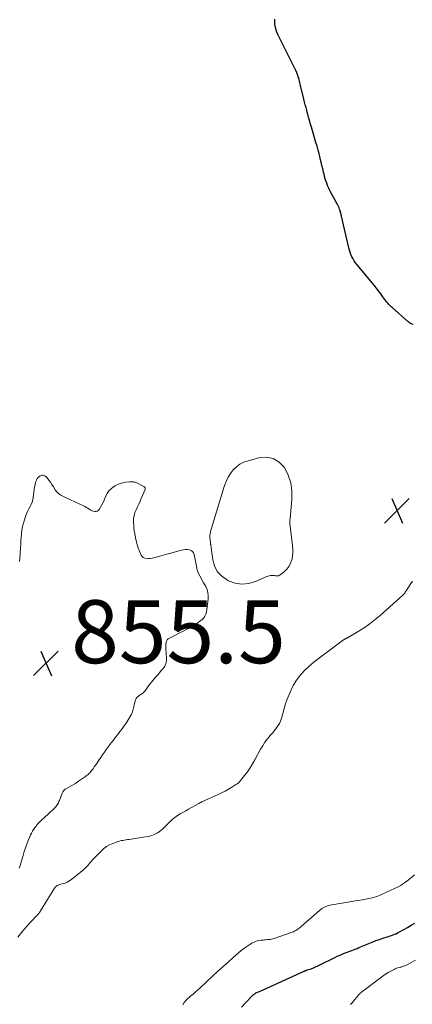
# Model space of a CAD drawing. Units: feet. Extents: x 1965000 to 1970025, y 540000 to 545000.
# Drawn here: x 1965600 to 1965725, y 541438 to 541751 of the extents above; entities that cross this region are included whole.
import ezdxf

# ---------------------------------------------------------------- set-up
doc = ezdxf.new("R2010")
doc.units = ezdxf.units.FT
doc.header["$LTSCALE"] = 100
doc.header["$MEASUREMENT"] = 0
for name, color, linetype, lineweight in [('CONTOUR INDEX', 32, 'Continuous', 25), ('CONTOUR INTERMEDIATE', 40, 'Continuous', 15), ('SPOT ELEVATION', 7, 'Continuous', 15)]:
    doc.layers.add(name, color=color, linetype=linetype, lineweight=lineweight)
doc.styles.add('slant', font='romans.shx', dxfattribs={"oblique": 14.999978})

# ---------------------------------------------------------------- blocks, each defined once
blk = doc.blocks.new('SPOT')
at = {"layer": 'SPOT ELEVATION', "lineweight": 25}
for p, q in [((-3.95, -3.95), (3.86, 3.85)), ((-1.67, 3.81), (1.74, -3.97))]:
    blk.add_line(p, q, dxfattribs=at)

msp = doc.modelspace()

# ---------------------------------------------------------------- linework, layer by layer
at = {"layer": 'CONTOUR INDEX', "elevation": 860, "flags": 128}
for points in [[(1965725.07, 541653.83), (1965724.77, 541653.93), (1965724.48, 541654.05), (1965724.2, 541654.2), (1965723.94, 541654.36), (1965723.68, 541654.55), (1965723.44, 541654.75), (1965718.37, 541659.22), (1965718.1, 541659.46), (1965717.84, 541659.71), (1965717.59, 541659.97), (1965717.35, 541660.24), (1965717.11, 541660.51), (1965716.88, 541660.79), (1965716.66, 541661.08), (1965716.44, 541661.37), (1965715.5, 541662.66), (1965714.81, 541663.6), (1965714.1, 541664.53), (1965713.38, 541665.44), (1965712.65, 541666.34), (1965707.26, 541672.82), (1965706.8, 541673.42), (1965706.37, 541674.03), (1965705.98, 541674.68), (1965705.63, 541675.35), (1965705.33, 541676.04), (1965705.05, 541676.74), (1965704.83, 541677.46), (1965704.63, 541678.18), (1965702.3, 541688.22), (1965702.23, 541688.51), (1965702.17, 541688.79), (1965702.11, 541689.08), (1965702.05, 541689.36), (1965701.98, 541689.64), (1965701.9, 541689.92), (1965701.8, 541690.2), (1965701.7, 541690.47), (1965701.54, 541690.85), (1965701.34, 541691.3), (1965701.13, 541691.75), (1965700.91, 541692.19), (1965700.68, 541692.63), (1965698.84, 541695.97), (1965698.49, 541696.63), (1965698.17, 541697.31), (1965697.89, 541698), (1965697.62, 541698.7), (1965697.39, 541699.41), (1965697.17, 541700.13), (1965696.97, 541700.85), (1965696.79, 541701.58), (1965696.63, 541702.24), (1965696.38, 541703.3), (1965696.13, 541704.36), (1965695.87, 541705.42), (1965695.6, 541706.48), (1965695.52, 541706.79), (1965695.21, 541708), (1965694.89, 541709.21), (1965694.55, 541710.41), (1965694.21, 541711.62), (1965692.76, 541716.53), (1965692.59, 541717.12), (1965692.41, 541717.72), (1965692.24, 541718.31), (1965692.07, 541718.91), (1965692.01, 541719.1), (1965691.87, 541719.6), (1965691.73, 541720.1), (1965691.6, 541720.6), (1965691.47, 541721.11), (1965691.27, 541721.85), (1965691.05, 541722.73), (1965690.82, 541723.6), (1965690.61, 541724.48), (1965690.39, 541725.36), (1965689.34, 541729.68), (1965689.22, 541730.15), (1965689.1, 541730.62), (1965688.98, 541731.09), (1965688.87, 541731.56), (1965688.82, 541731.75), (1965688.72, 541732.12), (1965688.61, 541732.49), (1965688.49, 541732.85), (1965688.36, 541733.22), (1965688.19, 541733.69), (1965688.14, 541733.82), (1965688.09, 541733.94), (1965688.03, 541734.06), (1965687.97, 541734.18), (1965687.9, 541734.3), (1965687.84, 541734.41), (1965687.78, 541734.53), (1965687.72, 541734.65), (1965682.09, 541745.9), (1965681.65, 541746.98), (1965681.32, 541748.09), (1965681.18, 541749.24), (1965681.14, 541750.41), (1965681.16, 541750.78)], [(1965670.61, 541437.13), (1965671.84, 541438.49), (1965674.19, 541440.91), (1965674.41, 541441.11), (1965674.64, 541441.3), (1965674.89, 541441.46), (1965675.15, 541441.61), (1965675.42, 541441.74), (1965675.68, 541441.87), (1965675.96, 541442), (1965676.23, 541442.12), (1965690.48, 541448.55), (1965690.6, 541448.6), (1965690.72, 541448.65), (1965690.84, 541448.69), (1965690.97, 541448.74), (1965691.09, 541448.78), (1965691.21, 541448.82), (1965691.34, 541448.86), (1965691.46, 541448.91), (1965692.66, 541449.33), (1965693.38, 541449.6), (1965694.09, 541449.89), (1965694.79, 541450.2), (1965695.48, 541450.53), (1965700.23, 541452.91), (1965700.91, 541453.25), (1965701.6, 541453.56), (1965702.3, 541453.86), (1965703, 541454.15), (1965703.28, 541454.26), (1965703.85, 541454.48), (1965704.42, 541454.69), (1965704.99, 541454.91), (1965705.56, 541455.12), (1965706.12, 541455.33), (1965706.69, 541455.55), (1965707.25, 541455.77), (1965707.82, 541456), (1965710.98, 541457.34), (1965712.09, 541457.79), (1965713.21, 541458.22), (1965714.34, 541458.62), (1965715.47, 541459), (1965716.78, 541459.42), (1965717.27, 541459.57), (1965717.75, 541459.73), (1965718.24, 541459.9), (1965718.72, 541460.06), (1965719.2, 541460.24), (1965719.67, 541460.44), (1965720.13, 541460.66), (1965720.58, 541460.89), (1965722.09, 541461.74), (1965723.29, 541462.42), (1965724.48, 541463.12), (1965725.66, 541463.82)]]:
    msp.add_lwpolyline(points, dxfattribs=at)
at = {"layer": 'CONTOUR INTERMEDIATE', "elevation": 856, "flags": 128}
msp.add_lwpolyline([(1965670.06, 541609.49), (1965668.95, 541608.65), (1965667.92, 541607.67), (1965667.05, 541606.53), (1965666.28, 541605.34), (1965665.67, 541604.05), (1965665.17, 541602.71), (1965660.77, 541588.17), (1965660.62, 541587.51), (1965660.52, 541586.84), (1965660.52, 541586.17), (1965660.57, 541585.5), (1965660.71, 541584.52), (1965660.74, 541584.33), (1965660.77, 541584.14), (1965660.8, 541583.96), (1965660.84, 541583.77), (1965660.87, 541583.58), (1965660.91, 541583.4), (1965660.93, 541583.21), (1965660.96, 541583.02), (1965661.47, 541579.13), (1965662.02, 541577.19), (1965662.88, 541575.46), (1965664.2, 541574.05), (1965665.82, 541572.85), (1965666.48, 541572.5), (1965668.6, 541571.73), (1965670.72, 541571.36), (1965672.87, 541571.59), (1965675.03, 541572.21), (1965678.63, 541573.82), (1965679.01, 541573.96), (1965679.4, 541574.07), (1965679.8, 541574.13), (1965680.21, 541574.15), (1965680.38, 541574.14), (1965680.71, 541574.13), (1965681.03, 541574.12), (1965681.36, 541574.09), (1965681.68, 541574.05), (1965682, 541574.05), (1965682.3, 541574.09), (1965682.58, 541574.21), (1965682.85, 541574.37), (1965684.15, 541575.36), (1965684.95, 541576.12), (1965685.63, 541576.96), (1965686.12, 541577.92), (1965686.49, 541578.97), (1965686.51, 541579.05), (1965686.71, 541580.21), (1965686.84, 541581.37), (1965686.85, 541582.54), (1965686.77, 541583.71), (1965685.96, 541590.68), (1965685.95, 541590.75), (1965685.94, 541590.81), (1965685.93, 541590.88), (1965685.92, 541590.95), (1965685.91, 541591.01), (1965685.91, 541591.08), (1965685.9, 541591.15), (1965685.91, 541591.21), (1965685.92, 541591.42), (1965685.93, 541591.6), (1965685.94, 541591.77), (1965685.95, 541591.94), (1965685.97, 541592.11), (1965686.6, 541598.39), (1965686.6, 541601.03), (1965686.25, 541603.59), (1965685.41, 541606.03), (1965684.22, 541608.39), (1965682.54, 541610.12), (1965680.66, 541611.31), (1965678.46, 541611.7), (1965676.05, 541611.55), (1965672.63, 541610.61), (1965671.3, 541610.12)], close=True, dxfattribs=at)
at = {"layer": 'CONTOUR INTERMEDIATE', "flags": 128}
for points, elevation in [([(1965599.98, 541481.27), (1965600.14, 541481.74), (1965601.19, 541485.3), (1965601.56, 541486.5), (1965601.96, 541487.7), (1965602.39, 541488.89), (1965602.85, 541490.06), (1965603.3, 541491.16), (1965603.57, 541491.77), (1965603.87, 541492.37), (1965604.19, 541492.95), (1965604.54, 541493.52), (1965604.63, 541493.65), (1965604.97, 541494.13), (1965605.32, 541494.61), (1965605.71, 541495.06), (1965606.11, 541495.49), (1965606.53, 541495.92), (1965606.95, 541496.34), (1965607.38, 541496.75), (1965607.81, 541497.16), (1965611.07, 541500.2), (1965611.34, 541500.47), (1965611.59, 541500.75), (1965611.83, 541501.05), (1965612.05, 541501.36), (1965612.24, 541501.69), (1965612.43, 541502.02), (1965612.59, 541502.36), (1965612.73, 541502.72), (1965613.59, 541505.01), (1965613.69, 541505.23), (1965613.79, 541505.43), (1965613.92, 541505.63), (1965614.07, 541505.81), (1965614.23, 541505.98), (1965614.4, 541506.14), (1965614.59, 541506.28), (1965614.79, 541506.4), (1965615.77, 541506.94), (1965616.46, 541507.33), (1965617.14, 541507.73), (1965617.81, 541508.16), (1965618.47, 541508.6), (1965620.97, 541510.31), (1965621.26, 541510.52), (1965621.55, 541510.75), (1965621.83, 541510.99), (1965622.09, 541511.24), (1965622.35, 541511.5), (1965622.6, 541511.77), (1965622.83, 541512.05), (1965623.06, 541512.34), (1965623.42, 541512.82), (1965623.81, 541513.36), (1965624.2, 541513.9), (1965624.58, 541514.45), (1965624.95, 541515), (1965625.32, 541515.58), (1965625.88, 541516.42), (1965626.45, 541517.25), (1965627.04, 541518.08), (1965627.63, 541518.9), (1965629.2, 541521.02), (1965629.88, 541521.92), (1965630.56, 541522.82), (1965631.26, 541523.71), (1965631.97, 541524.59), (1965632.67, 541525.48), (1965633.33, 541526.39), (1965633.96, 541527.32), (1965634.56, 541528.28), (1965635.33, 541529.56), (1965635.55, 541529.97), (1965635.76, 541530.39), (1965635.92, 541530.82), (1965636.07, 541531.26), (1965636.19, 541531.71), (1965636.31, 541532.17), (1965636.42, 541532.62), (1965636.52, 541533.08), (1965636.77, 541534.24), (1965636.93, 541534.71), (1965637.14, 541535.13), (1965637.45, 541535.5), (1965637.81, 541535.83), (1965638.07, 541536.01), (1965638.36, 541536.22), (1965638.64, 541536.42), (1965638.92, 541536.63), (1965639.2, 541536.84), (1965639.47, 541537.06), (1965639.72, 541537.29), (1965639.95, 541537.55), (1965640.16, 541537.83), (1965640.61, 541538.48), (1965641.05, 541539.08), (1965641.49, 541539.68), (1965641.95, 541540.26), (1965642.42, 541540.83), (1965643.28, 541541.85), (1965643.88, 541542.56), (1965644.48, 541543.27), (1965645.09, 541543.97), (1965645.69, 541544.67), (1965646.19, 541545.41), (1965646.56, 541546.19), (1965646.73, 541547.04), (1965646.77, 541547.93), (1965646.54, 541550.84), (1965646.52, 541551.34), (1965646.52, 541551.84), (1965646.56, 541552.35), (1965646.62, 541552.85), (1965646.76, 541553.3), (1965646.98, 541553.7), (1965647.3, 541554.03), (1965647.68, 541554.3), (1965652.46, 541556.72), (1965653.07, 541557.03), (1965653.68, 541557.34), (1965654.29, 541557.65), (1965654.9, 541557.96), (1965655.79, 541558.42), (1965655.95, 541558.51), (1965656.1, 541558.61), (1965656.25, 541558.72), (1965656.39, 541558.84), (1965656.57, 541559.01), (1965656.61, 541559.05), (1965656.66, 541559.09), (1965656.7, 541559.13), (1965656.74, 541559.16), (1965656.79, 541559.2), (1965656.83, 541559.24), (1965656.88, 541559.27), (1965656.92, 541559.31), (1965658.03, 541560.17), (1965658.55, 541560.68), (1965658.97, 541561.25), (1965659.25, 541561.9), (1965659.43, 541562.6), (1965659.98, 541566.6), (1965660.02, 541567.67), (1965659.92, 541568.71), (1965659.62, 541569.71), (1965659.19, 541570.68), (1965658.93, 541571.14), (1965658.52, 541571.87), (1965658.11, 541572.59), (1965657.71, 541573.33), (1965657.31, 541574.06), (1965656.95, 541574.81), (1965656.64, 541575.57), (1965656.41, 541576.36), (1965656.22, 541577.17), (1965655.54, 541580.84), (1965655.33, 541581.37), (1965655.03, 541581.81), (1965654.58, 541582.1), (1965654.04, 541582.3), (1965653.41, 541582.36), (1965652.78, 541582.37), (1965652.16, 541582.3), (1965651.53, 541582.18), (1965647.66, 541581.16), (1965646.89, 541580.96), (1965646.12, 541580.75), (1965645.36, 541580.53), (1965644.59, 541580.32), (1965642.76, 541579.79), (1965642.17, 541579.65), (1965641.58, 541579.55), (1965640.99, 541579.5), (1965640.39, 541579.49), (1965639.85, 541579.61), (1965639.38, 541579.82), (1965639.01, 541580.18), (1965638.7, 541580.64), (1965638.08, 541582.06), (1965637.74, 541582.95), (1965637.43, 541583.84), (1965637.19, 541584.76), (1965636.99, 541585.68), (1965636.77, 541586.86), (1965636.71, 541587.21), (1965636.64, 541587.56), (1965636.57, 541587.9), (1965636.5, 541588.25), (1965636.44, 541588.6), (1965636.39, 541588.95), (1965636.36, 541589.3), (1965636.33, 541589.65), (1965636.27, 541591.33), (1965636.3, 541592.3), (1965636.43, 541593.24), (1965636.7, 541594.16), (1965637.07, 541595.05), (1965637.5, 541595.93), (1965637.92, 541596.82), (1965638.33, 541597.71), (1965638.72, 541598.61), (1965639.95, 541601.47), (1965639.98, 541601.61), (1965639.99, 541601.74), (1965639.97, 541601.88), (1965639.92, 541602.01), (1965639.84, 541602.13), (1965639.74, 541602.24), (1965639.63, 541602.33), (1965639.51, 541602.41), (1965637.34, 541603.53), (1965637.07, 541603.64), (1965636.79, 541603.74), (1965636.51, 541603.8), (1965636.22, 541603.85), (1965635.92, 541603.86), (1965635.63, 541603.87), (1965635.33, 541603.86), (1965635.04, 541603.85), (1965633.81, 541603.74), (1965632.91, 541603.6), (1965632.05, 541603.38), (1965631.22, 541603.04), (1965630.42, 541602.62), (1965629.96, 541602.33), (1965629.15, 541601.71), (1965628.43, 541601.01), (1965627.87, 541600.18), (1965627.41, 541599.26), (1965627.28, 541598.91), (1965626.95, 541598.11), (1965626.59, 541597.33), (1965626.19, 541596.57), (1965625.77, 541595.82), (1965625.35, 541595.1), (1965625.08, 541594.8), (1965624.77, 541594.58), (1965624.41, 541594.48), (1965624, 541594.45), (1965623.57, 541594.55), (1965623.15, 541594.68), (1965622.76, 541594.87), (1965622.38, 541595.09), (1965622.22, 541595.2), (1965621.77, 541595.51), (1965621.31, 541595.79), (1965620.83, 541596.05), (1965620.34, 541596.29), (1965616.3, 541598.14), (1965615.62, 541598.46), (1965614.93, 541598.78), (1965614.25, 541599.11), (1965613.57, 541599.43), (1965612.93, 541599.81), (1965612.35, 541600.25), (1965611.86, 541600.78), (1965611.42, 541601.38), (1965610.85, 541602.31), (1965610.37, 541603.05), (1965609.88, 541603.77), (1965609.36, 541604.46), (1965608.81, 541605.14), (1965608.52, 541605.49), (1965608.08, 541605.82), (1965607.61, 541606), (1965607.11, 541605.96), (1965606.59, 541605.78), (1965606.11, 541605.39), (1965605.7, 541604.94), (1965605.41, 541604.41), (1965605.19, 541603.83), (1965605.15, 541603.65), (1965604.99, 541602.93), (1965604.84, 541602.2), (1965604.72, 541601.47), (1965604.62, 541600.74), (1965604.39, 541598.91), (1965604.25, 541598.15), (1965604.04, 541597.42), (1965603.75, 541596.72), (1965603.4, 541596.04), (1965603.03, 541595.36), (1965602.68, 541594.68), (1965602.37, 541593.97), (1965602.1, 541593.25), (1965601.62, 541591.86), (1965601.29, 541590.76), (1965601.01, 541589.66), (1965600.82, 541588.54), (1965600.68, 541587.4), (1965600.6, 541586.26), (1965600.51, 541585.12), (1965600.44, 541583.97), (1965600.37, 541582.83), (1965600.2, 541579.7), (1965600.07, 541578.57)], 856), ([(1965724.87, 541572.38), (1965724.32, 541571.57), (1965722.85, 541569.29), (1965722.77, 541569.18), (1965722.7, 541569.06), (1965722.63, 541568.94), (1965722.56, 541568.82), (1965722.49, 541568.7), (1965722.42, 541568.59), (1965722.34, 541568.48), (1965722.25, 541568.37), (1965722.22, 541568.33), (1965722.11, 541568.21), (1965722, 541568.09), (1965721.89, 541567.98), (1965721.77, 541567.87), (1965714.59, 541561.5), (1965713.05, 541560.19), (1965711.46, 541558.95), (1965709.8, 541557.79), (1965708.11, 541556.69), (1965704.81, 541554.67), (1965704.73, 541554.62), (1965704.64, 541554.58), (1965704.56, 541554.53), (1965704.47, 541554.5), (1965704.38, 541554.46), (1965704.3, 541554.42), (1965704.21, 541554.38), (1965704.12, 541554.34), (1965703.56, 541554.07), (1965703.48, 541554.03), (1965703.41, 541553.99), (1965703.34, 541553.95), (1965703.26, 541553.9), (1965703.19, 541553.86), (1965703.12, 541553.81), (1965703.06, 541553.76), (1965702.99, 541553.71), (1965694.03, 541547.02), (1965692.86, 541546.08), (1965691.73, 541545.1), (1965690.66, 541544.06), (1965689.64, 541542.96), (1965688.7, 541541.8), (1965687.83, 541540.59), (1965687.06, 541539.31), (1965686.37, 541537.99), (1965686.3, 541537.84), (1965685.67, 541536.39), (1965685.09, 541534.92), (1965684.58, 541533.43), (1965684.13, 541531.91), (1965683.41, 541529.23), (1965683.18, 541528.53), (1965682.92, 541527.86), (1965682.6, 541527.21), (1965682.23, 541526.57), (1965681.83, 541525.96), (1965681.4, 541525.37), (1965680.94, 541524.8), (1965680.47, 541524.24), (1965679.67, 541523.33), (1965678.82, 541522.3), (1965678.02, 541521.24), (1965677.3, 541520.12), (1965676.63, 541518.97), (1965674.85, 541515.63), (1965674.1, 541514.32), (1965673.31, 541513.05), (1965672.44, 541511.82), (1965671.52, 541510.62), (1965670.22, 541509.02), (1965669.9, 541508.66), (1965669.56, 541508.34), (1965669.2, 541508.04), (1965668.81, 541507.77), (1965667.51, 541506.95), (1965666.44, 541506.31), (1965665.36, 541505.7), (1965664.26, 541505.14), (1965663.13, 541504.6), (1965657.93, 541502.26), (1965657.82, 541502.21), (1965657.71, 541502.15), (1965657.6, 541502.1), (1965657.49, 541502.04), (1965657.38, 541501.98), (1965657.28, 541501.92), (1965657.17, 541501.86), (1965657.06, 541501.8), (1965654.65, 541500.47), (1965653.75, 541499.97), (1965652.86, 541499.47), (1965651.96, 541498.96), (1965651.07, 541498.45), (1965650.21, 541497.91), (1965649.37, 541497.32), (1965648.59, 541496.68), (1965647.83, 541495.99), (1965645.42, 541493.65), (1965644.92, 541493.2), (1965644.4, 541492.79), (1965643.84, 541492.43), (1965643.27, 541492.1), (1965642.66, 541491.83), (1965642.04, 541491.6), (1965641.4, 541491.42), (1965640.75, 541491.29), (1965634.91, 541490.38), (1965634.39, 541490.3), (1965633.88, 541490.22), (1965633.36, 541490.14), (1965632.84, 541490.06), (1965632.33, 541489.97), (1965631.82, 541489.86), (1965631.32, 541489.71), (1965630.82, 541489.54), (1965629.68, 541489.12), (1965628.66, 541488.65), (1965627.69, 541488.11), (1965626.81, 541487.43), (1965625.98, 541486.68), (1965623.27, 541483.84), (1965622.9, 541483.45), (1965622.54, 541483.05), (1965622.19, 541482.64), (1965621.85, 541482.23), (1965621.5, 541481.82), (1965621.13, 541481.44), (1965620.74, 541481.07), (1965620.34, 541480.72), (1965616.29, 541477.48), (1965615.73, 541477.09), (1965615.15, 541476.76), (1965614.53, 541476.52), (1965613.88, 541476.32), (1965613.14, 541476.16), (1965612.85, 541476.08), (1965612.56, 541475.98), (1965612.29, 541475.86), (1965612.02, 541475.73), (1965611.77, 541475.56), (1965611.54, 541475.37), (1965611.35, 541475.15), (1965611.17, 541474.91), (1965606.72, 541467.66), (1965606.64, 541467.53), (1965606.56, 541467.4), (1965606.48, 541467.27), (1965606.4, 541467.14), (1965606.31, 541467.01), (1965606.22, 541466.89), (1965606.12, 541466.77), (1965606.02, 541466.66), (1965603.35, 541463.88), (1965603.26, 541463.78), (1965603.17, 541463.68), (1965603.07, 541463.58), (1965602.98, 541463.48), (1965602.89, 541463.38), (1965602.8, 541463.28), (1965602.71, 541463.17), (1965602.62, 541463.07), (1965601.16, 541461.32), (1965600.34, 541460.35), (1965599.51, 541459.38)], 856), ([(1965651.96, 541437.89), (1965652.4, 541438.57), (1965652.88, 541439.21), (1965653.43, 541439.79), (1965654.03, 541440.33), (1965654.29, 541440.55), (1965655.06, 541441.18), (1965655.81, 541441.82), (1965656.55, 541442.47), (1965657.28, 541443.13), (1965661.36, 541446.93), (1965662.99, 541448.44), (1965664.63, 541449.94), (1965666.29, 541451.43), (1965667.95, 541452.91), (1965669.56, 541454.33), (1965670.44, 541455.07), (1965671.34, 541455.76), (1965672.28, 541456.41), (1965673.24, 541457.02), (1965673.86, 541457.38), (1965674.55, 541457.73), (1965675.26, 541458.02), (1965676.01, 541458.22), (1965676.77, 541458.35), (1965677.46, 541458.43), (1965677.9, 541458.48), (1965678.34, 541458.52), (1965678.77, 541458.56), (1965679.21, 541458.59), (1965679.64, 541458.64), (1965680.07, 541458.72), (1965680.49, 541458.82), (1965680.91, 541458.95), (1965686.66, 541460.92), (1965687.06, 541461.07), (1965687.44, 541461.25), (1965687.81, 541461.45), (1965688.17, 541461.68), (1965688.52, 541461.93), (1965688.86, 541462.18), (1965689.19, 541462.45), (1965689.52, 541462.73), (1965695.33, 541467.84), (1965695.71, 541468.14), (1965696.1, 541468.42), (1965696.52, 541468.68), (1965696.94, 541468.9), (1965697.39, 541469.1), (1965697.84, 541469.27), (1965698.31, 541469.4), (1965698.78, 541469.51), (1965699.16, 541469.58), (1965699.82, 541469.7), (1965700.49, 541469.82), (1965701.16, 541469.93), (1965701.83, 541470.04), (1965705.61, 541470.65), (1965706.69, 541470.83), (1965707.77, 541471.02), (1965708.85, 541471.21), (1965709.92, 541471.4), (1965711.03, 541471.6), (1965711.55, 541471.71), (1965712.07, 541471.82), (1965712.58, 541471.96), (1965713.09, 541472.1), (1965713.59, 541472.27), (1965714.09, 541472.45), (1965714.58, 541472.65), (1965715.06, 541472.87), (1965720.49, 541475.45), (1965721.12, 541475.78), (1965721.74, 541476.14), (1965722.33, 541476.54), (1965722.91, 541476.97), (1965723.38, 541477.35), (1965723.7, 541477.62), (1965724.02, 541477.89), (1965724.34, 541478.16), (1965724.66, 541478.43), (1965725.5, 541479.17)], 856), ([(1965705.17, 541437.96), (1965705.67, 541438.49), (1965706.15, 541439.03), (1965706.61, 541439.59), (1965707.07, 541440.17), (1965707.29, 541440.44), (1965707.52, 541440.72), (1965707.76, 541440.98), (1965708.01, 541441.24), (1965708.26, 541441.5), (1965708.52, 541441.74), (1965708.8, 541441.97), (1965709.08, 541442.19), (1965714.73, 541446.46), (1965715.53, 541447.03), (1965716.34, 541447.58), (1965717.17, 541448.08), (1965718.03, 541448.56), (1965719.03, 541449.09), (1965719.4, 541449.28), (1965719.78, 541449.44), (1965720.17, 541449.57), (1965720.56, 541449.69), (1965720.91, 541449.78), (1965721.14, 541449.84), (1965721.37, 541449.9), (1965721.6, 541449.96), (1965721.83, 541450.03), (1965722.05, 541450.1), (1965722.28, 541450.18), (1965722.49, 541450.28), (1965722.71, 541450.38), (1965724.66, 541451.43), (1965725.84, 541452.07)], 864)]:
    msp.add_lwpolyline(points, dxfattribs=dict(at, elevation=elevation))

# ---------------------------------------------------------------- block references
at = {"layer": 'SPOT ELEVATION'}
for p in [(1965719.95, 541594.74, 858.95), (1965608.47, 541546.31, 855.51)]:
    msp.add_blockref('SPOT', p, dxfattribs=at)

# ---------------------------------------------------------------- texts
at = {"layer": 'SPOT ELEVATION', "style": 'slant', "oblique": 15}
msp.add_text('855.5', height=20, dxfattribs=at).set_placement((1965616.47, 541546.31, 855.51))

doc.saveas('drawing.dxf')
